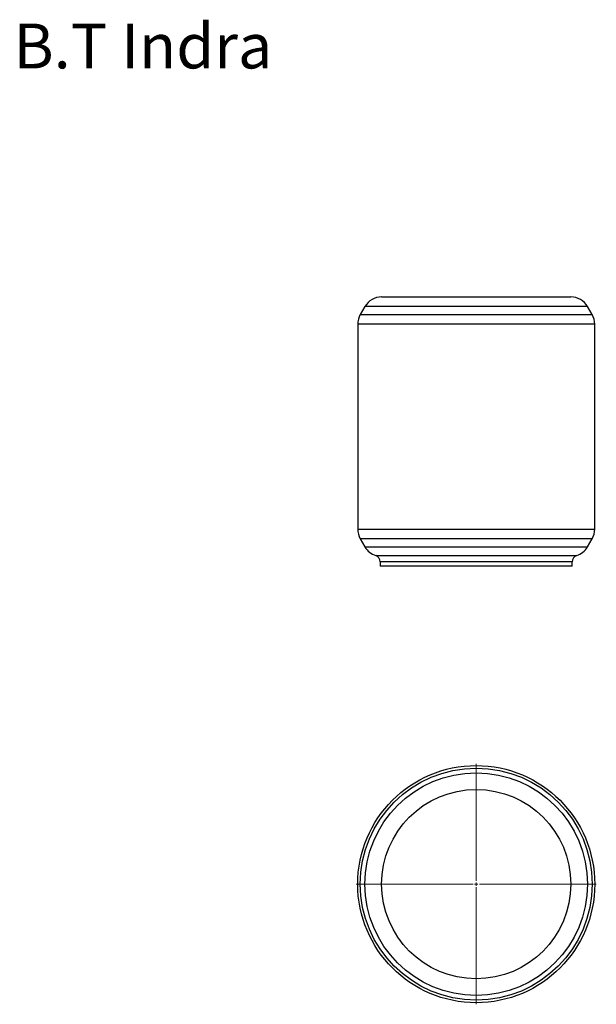
# Model space of a CAD drawing. Units: millimetres. Extents: x 176.4 to 221.4, y 195.8 to 272.6.
import ezdxf

# ---------------------------------------------------------------- set-up
doc = ezdxf.new("R2010")
doc.units = ezdxf.units.MM
doc.styles.add('SLDTEXTSTYLE0', font='TXT', dxfattribs={"width": 0.75})

# ---------------------------------------------------------------- blocks, each defined once
blk = doc.blocks.new('SW_CENTERMARKSYMBOL_0')
at = {"color": 0, "linetype": 'Continuous', "lineweight": 0}
for p, q in [((0, 0.25), (0, 9.375)), ((-0.25, 0), (-9.375, 0)), ((0, 0), (-0.125, 0)), ((0, 0), (0, 0.125)), ((0, 0), (0, -0.125)), ((0, 0), (0.125, 0)), ((0.25, 0), (9.375, 0)), ((0, -0.25), (0, -9.375))]:
    blk.add_line(p, q, dxfattribs=at)

msp = doc.modelspace()

# ---------------------------------------------------------------- linework, layer by layer
at = {"color": 7, "linetype": 'Continuous', "lineweight": 25}
for p, q in [((204.621, 250.98), (219.389, 250.98)), ((203.322, 250.23), (202.956, 249.596)), ((221.054, 249.596), (220.688, 250.23)), ((202.755, 248.846), (202.755, 232.864)), ((221.255, 232.864), (221.255, 248.846)), ((202.956, 232.114), (203.324, 231.476)), ((220.685, 231.476), (221.054, 232.114)), ((204.505, 230.324), (204.505, 229.98)), ((219.505, 229.98), (204.505, 229.98)), ((219.505, 229.98), (219.505, 230.324))]:
    msp.add_line(p, q, dxfattribs=at)
at = {"color": 8, "linetype": 'Continuous', "lineweight": 25}
for p, q in [((220.688, 250.23), (203.322, 250.23)), ((202.956, 249.596), (221.054, 249.596)), ((221.255, 248.846), (202.755, 248.846)), ((202.755, 232.864), (221.255, 232.864)), ((221.054, 232.114), (202.956, 232.114)), ((203.324, 231.476), (220.685, 231.476)), ((204.159, 230.799), (219.85, 230.799)), ((219.505, 230.324), (204.505, 230.324))]:
    msp.add_line(p, q, dxfattribs=at)
at = {"color": 7, "linetype": 'Continuous', "lineweight": 25}
for radius in [9.25, 9.049, 8.683, 7.384]:
    msp.add_circle((212.005, 205.171), radius, dxfattribs=at)
for centre, radius, start, end in [((204.621, 249.48), 1.5, 90, 150), ((219.389, 249.48), 1.5, 30, 90), ((204.255, 248.846), 1.5, 150, 180), ((219.755, 248.846), 1.5, 0, 30), ((204.255, 232.864), 1.5, 180, 210), ((219.755, 232.864), 1.5, 330, 0), ((204.623, 232.226), 1.5, 210, 251.97864), ((219.386, 232.226), 1.5, 288.02136, 330), ((204.005, 230.324), 0.5, 0, 71.97864), ((220.005, 230.324), 0.5, 108.02136, 180)]:
    msp.add_arc(centre, radius, start, end, dxfattribs=at)

# ---------------------------------------------------------------- block references
at = {"color": 7, "linetype": 'Continuous', "lineweight": 0}
msp.add_blockref('SW_CENTERMARKSYMBOL_0', (212.005, 205.171), dxfattribs=at)

# ---------------------------------------------------------------- texts
at = {"color": 7, "linetype": 'Continuous', "lineweight": 0, "insert": (175.888, 272.301), "char_height": 3.5, "attachment_point": 1, "style": 'SLDTEXTSTYLE0'}
msp.add_mtext('B.T Indra', dxfattribs=at)

doc.saveas('drawing.dxf')
